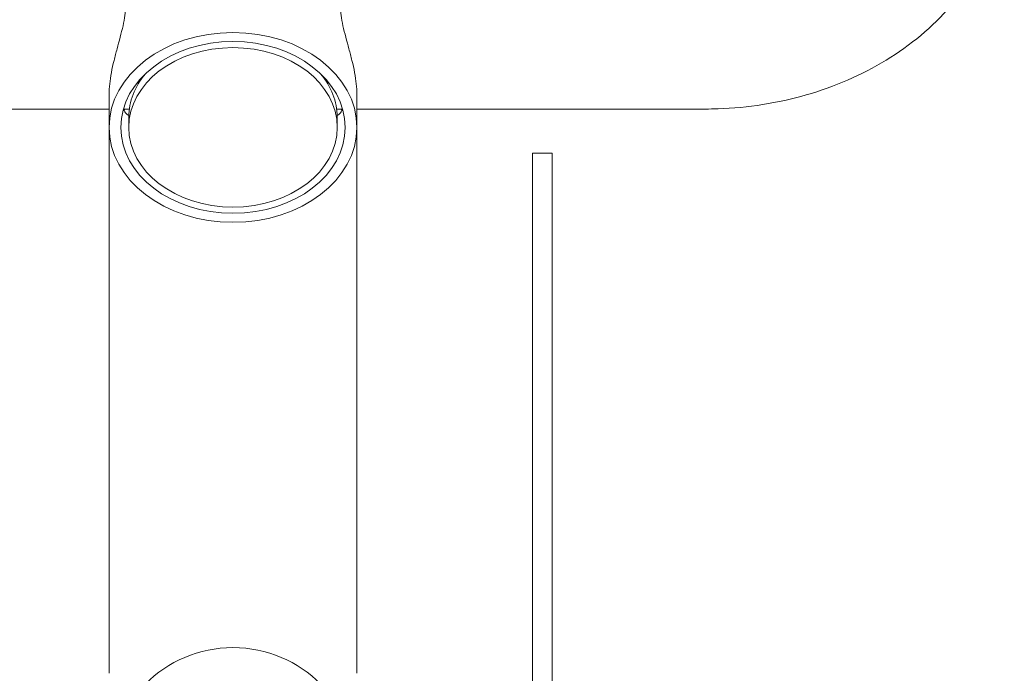
# Model space of a CAD drawing. Units: millimetres. Extents: x 1942 to 10764, y 2977 to 8483.
# Drawn here: x 4608 to 4910, y 5099 to 5300 of the extents above; entities that cross this region are included whole.
import ezdxf

# ---------------------------------------------------------------- set-up
doc = ezdxf.new("R2010")
doc.units = ezdxf.units.MM
doc.layers.add('Visible (ISO)', color=7, linetype='Continuous', lineweight=18)

msp = doc.modelspace()

# ---------------------------------------------------------------- linework, layer by layer
at = {"layer": 'Visible (ISO)'}
for p, q in [((4635.43, 5267.11), (4635.43, 5277.39)), ((4711.53, 5267.11), (4711.53, 5277.39)), ((4635.43, 5272.76), (4528.48, 5272.76)), ((4641.64, 5272.76), (4639.83, 5272.76)), ((4641.48, 5270.32), (4641.48, 5267.11)), ((4707.13, 5272.76), (4705.32, 5272.76)), ((4705.48, 5270.32), (4705.48, 5267.11)), ((4818.48, 5272.76), (4711.53, 5272.76)), ((4635.43, 5267.11), (4635.43, 5099.37)), ((4711.53, 5267.11), (4711.53, 5099.37)), ((4765.48, 5259.22), (4765.48, 4879.22)), ((4765.48, 5259.22), (4771.48, 5259.22)), ((4771.48, 5259.22), (4771.48, 4879.22))]:
    msp.add_line(p, q, dxfattribs=at)
msp.add_arc((4673.48, 5069.22), 38.05, 0, 180, dxfattribs=at)
for major_axis in [(-38.05, 0), (-34.45, 0), (32, 0)]:
    msp.add_ellipse((4673.48, 5267.11), major_axis=major_axis, ratio=0.766044, dxfattribs=at)
for major_axis, start_param, end_param in [((-32, 0), 5.711846, 6.283185), ((32, 0), 0, 0.57134)]:
    msp.add_ellipse((4673.48, 5270.32), major_axis=major_axis, ratio=0.766044, start_param=start_param, end_param=end_param, dxfattribs=at)
for points, knots in [([(4910.33, 5347.06), (4910.33, 5339.47), (4908.88, 5331.88), (4903.31, 5317.39), (4899.1, 5310.52), (4888.28, 5297.96), (4881.55, 5292.36), (4866.53, 5283.18), (4858.23, 5279.59), (4840.78, 5274.57), (4831.64, 5273.14), (4821.12, 5272.78), (4819.8, 5272.76), (4818.48, 5272.76)], [0, 0, 0, 0, 0.286733, 0.286733, 0.583226, 0.583226, 0.897385, 0.897385, 1.211545, 1.211545, 1.525704, 1.525704, 1.570796, 1.570796, 1.570796, 1.570796]), ([(4640.51, 5304.16), (4640.51, 5303.38), (4640.44, 5302.48), (4640.17, 5300.52), (4639.96, 5299.44), (4639.45, 5297.2), (4639.15, 5296.02), (4638.52, 5293.64), (4638.19, 5292.44), (4637.57, 5290.09), (4637.25, 5288.87), (4636.65, 5286.4), (4636.37, 5285.16), (4635.91, 5282.75), (4635.73, 5281.57), (4635.49, 5279.36), (4635.43, 5278.32), (4635.43, 5277.39)], [0, 0, 0, 0, 0.365644, 0.365644, 0.731289, 0.731289, 1.096933, 1.096933, 1.462577, 1.462577, 1.827231, 1.827231, 2.191884, 2.191884, 2.556537, 2.556537, 2.921191, 2.921191, 2.921191, 2.921191]), ([(4711.53, 5277.39), (4711.53, 5278.32), (4711.47, 5279.36), (4711.23, 5281.57), (4711.05, 5282.75), (4710.59, 5285.16), (4710.31, 5286.4), (4709.71, 5288.87), (4709.39, 5290.09), (4708.76, 5292.44), (4708.43, 5293.64), (4707.8, 5296.02), (4707.5, 5297.2), (4707, 5299.44), (4706.79, 5300.52), (4706.52, 5302.48), (4706.45, 5303.38), (4706.45, 5304.16)], [8.763573, 8.763573, 8.763573, 8.763573, 9.128226, 9.128226, 9.49288, 9.49288, 9.857533, 9.857533, 10.222187, 10.222187, 10.587831, 10.587831, 10.953475, 10.953475, 11.319119, 11.319119, 11.684764, 11.684764, 11.684764, 11.684764]), ([(4641.48, 5270.78), (4641.22, 5270.9), (4640.96, 5271.08), (4640.38, 5271.67), (4640.08, 5272.14), (4639.82, 5272.72), (4639.82, 5272.72), (4639.82, 5272.72)], [7.4390491, 7.4390491, 7.4390491, 7.4390491, 7.7107917, 7.7107917, 8.0770684, 8.0770684, 8.0786989, 8.0786989, 8.0786989, 8.0786989]), ([(4707.14, 5272.72), (4707.14, 5272.72), (4707.14, 5272.72), (4706.88, 5272.14), (4706.57, 5271.67), (4706, 5271.08), (4705.73, 5270.9), (4705.47, 5270.78)], [3.6674637, 3.6674637, 3.6674637, 3.6674637, 3.6690941, 3.6690941, 4.0353708, 4.0353708, 4.3071135, 4.3071135, 4.3071135, 4.3071135])]:
    msp.add_open_spline(points, degree=3, knots=knots, dxfattribs=at)
for points in [[(4640.08, 5272.2), (4640.15, 5272.37), (4640.21, 5272.56), (4640.26, 5272.76)], [(4706.7, 5272.76), (4706.75, 5272.56), (4706.81, 5272.37), (4706.88, 5272.2)]]:
    msp.add_open_spline(points, degree=3, dxfattribs=at)

doc.saveas('drawing.dxf')
